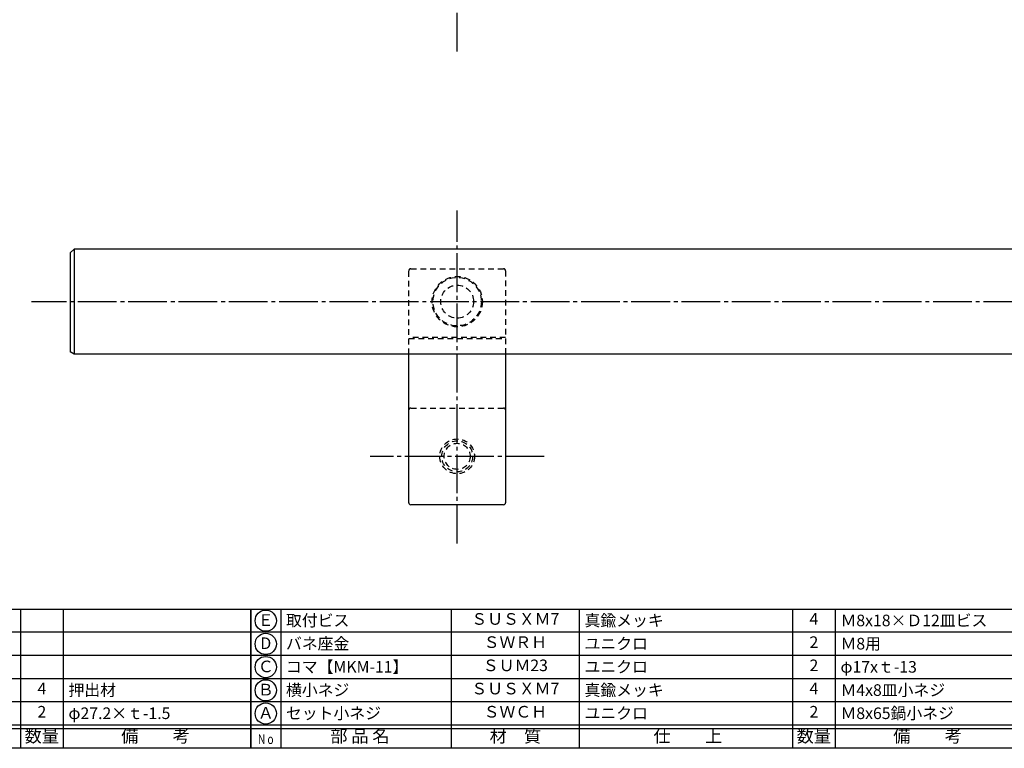
# Model space of a CAD drawing. Units: inches. Extents: x -680 to 127, y 467 to 1027.
# Drawn here: x -511 to -257, y 467 to 656 of the extents above; entities that cross this region are included whole.
import ezdxf
from ezdxf.enums import TextEntityAlignment as Align

# ---------------------------------------------------------------- set-up
doc = ezdxf.new("R2010")
doc.units = ezdxf.units.IN
doc.header["$MEASUREMENT"] = 0
doc.linetypes.add('CENS', pattern=[13, 10, -1, 1, -1])
doc.linetypes.add('HIDS', pattern=[2.5, 1.5, -1])
for name, color, linetype in [('02-実線-1', 7, 'Continuous'), ('04-破線-1', 5, 'HIDS'), ('06-中心線', 1, 'CENS'), ('11-ﾈｼﾞ関連', 7, 'Continuous'), ('図枠', 7, 'Continuous'), ('図枠-文字', 4, 'Continuous'), ('図枠-細線', 251, 'Continuous'), ('図枠-部品名称', 253, 'Continuous')]:
    doc.layers.add(name, color=color, linetype=linetype)
doc.styles.get("Standard").update_dxf_attribs({"font": 'txt.shx', "bigfont": 'extfont.shx'})
doc.styles.add('STD', font='TXT.shx', dxfattribs={"bigfont": 'bigfont.shx'})

# ---------------------------------------------------------------- blocks, each defined once
blk = doc.blocks.new('A$C337F4ABC')
for p, q in [((7.2, 36.81), (7.2, 0.81)), ((51.29, 36.81), (51.29, 0.81)), ((84.36, 36.81), (84.36, 0.81)), ((139.47, 36.81), (139.47, 0.81)), ((150.49, 36.81), (150.49, 0.81)), ((198.99, 6.81), (-0.51, 6.81))]:
    blk.add_line(p, q)
for centre in [(3.34, 33.81), (3.34, 27.81), (3.34, 21.81), (3.34, 15.81), (3.34, 9.81)]:
    blk.add_circle(centre, 2.75)
at = {"layer": '図枠'}
blk.add_lwpolyline([(-0.51, 36.81), (198.99, 36.81), (198.99, 0.81), (-0.51, 0.81)], close=True, dxfattribs=at)
at = {"layer": '図枠-細線'}
for p, q in [((198.99, 30.81), (-0.51, 30.81)), ((198.99, 24.81), (-0.51, 24.81)), ((198.99, 18.81), (-0.51, 18.81)), ((198.99, 12.81), (-0.51, 12.81)), ((198.99, 5.81), (-0.51, 5.81))]:
    blk.add_line(p, q, dxfattribs=at)
at = {"layer": '図枠-文字', "style": 'STD'}
for s, p in [('部 品 名', (27.66, 3.56)), ('材\u3000質', (67.85, 3.56)), ('仕\u3000\u3000上', (112.41, 3.56)), ('数量', (144.96, 3.56)), ('備\u3000\u3000考', (174.35, 3.56))]:
    blk.add_text(s, height=3.25, dxfattribs=at).set_placement(p, align=Align.MIDDLE)
at = {"layer": '図枠-文字', "color": 4, "style": 'STD', "width": 0.950181}
blk.add_text('Ｎｏ', height=2.5, dxfattribs=at).set_placement((1.12, 1.93), (5.71, 1.93), align=Align.FIT)

msp = doc.modelspace()

# ---------------------------------------------------------------- linework, layer by layer
at = {"layer": '02-実線-1', "color": 7, "linetype": 'Continuous'}
for p, q in [((-498.122, 595.336), (-497.122, 596.336)), ((100.378, 596.337), (-497.122, 596.337)), ((-497.122, 596.336), (-497.122, 569.137)), ((-498.122, 595.336), (-498.122, 569.804)), ((-497.122, 569.137), (-498.122, 569.804)), ((100.378, 569.137), (-497.122, 569.137)), ((-410.622, 530.736), (-410.622, 569.137)), ((-385.622, 569.137), (-385.622, 530.736))]:
    msp.add_line(p, q, dxfattribs=at)
at = {"layer": '02-実線-1'}
msp.add_line((-386.122, 530.236), (-410.122, 530.236), dxfattribs=at)
for centre, start, end in [((-410.122, 530.736), 180, 270), ((-386.122, 530.736), 270, 0)]:
    msp.add_arc(centre, 0.5, start, end, dxfattribs=at)
at = {"layer": '04-破線-1', "color": 5, "linetype": 'HIDS'}
for p, q in [((-410.622, 569.137), (-410.622, 590.736)), ((-410.122, 591.236), (-386.122, 591.236)), ((-385.622, 590.736), (-385.622, 569.137)), ((-385.622, 573.486), (-410.622, 573.486)), ((-410.622, 573.211), (-385.622, 573.211))]:
    msp.add_line(p, q, dxfattribs=at)
at = {"layer": '04-破線-1'}
msp.add_line((-410.122, 555.236), (-386.122, 555.236), dxfattribs=at)
at = {"layer": '04-破線-1', "color": 5, "linetype": 'HIDS'}
for radius in [6.5, 6.25, 4.25]:
    msp.add_circle((-398.122, 582.736), radius, dxfattribs=at)
for centre, start, end in [((-410.122, 590.736), 90, 180), ((-386.122, 590.736), 0, 90)]:
    msp.add_arc(centre, 0.5, start, end, dxfattribs=at)
at = {"layer": '04-破線-1'}
for centre, start, end in [((-410.122, 554.736), 90, 180), ((-386.122, 554.736), 0, 90)]:
    msp.add_arc(centre, 0.5, start, end, dxfattribs=at)
at = {"layer": '06-中心線', "color": 1, "linetype": 'CENS'}
for p, q in [((-398.122, 647.409), (-398.122, 831.809)), ((-398.122, 520.236), (-398.122, 606.337)), ((111.878, 582.736), (-508.122, 582.736)), ((-375.622, 542.736), (-420.622, 542.736))]:
    msp.add_line(p, q, dxfattribs=at)
at = {"layer": '11-ﾈｼﾞ関連', "color": 5, "linetype": 'HIDS'}
for radius in [4.5, 4, 3.37]:
    msp.add_circle((-398.122, 542.736), radius, dxfattribs=at)
at = {"layer": '図枠'}
msp.add_lwpolyline([(-679.94, 1027.236), (127.06, 1027.236), (127.06, 467.236), (-679.94, 467.236)], close=True, dxfattribs=at)

# ---------------------------------------------------------------- block references
for p in [(-650.426, 466.428), (-450.926, 466.428)]:
    msp.add_blockref('A$C337F4ABC', p, dxfattribs=at)

# ---------------------------------------------------------------- texts
at = {"layer": '図枠-部品名称', "style": 'STD'}
for s, p in [('Ｅ', (-447.575, 500.019)), ('ＳＵＳＸＭ7', (-383.096, 500.303)), ('4', (-305.942, 500.303)), ('ＳＷＲＨ', (-383.096, 494.303)), ('2', (-305.942, 494.303)), ('D', (-447.575, 494.019)), ('Ｃ', (-447.575, 488.019)), ('ＳＵＭ23', (-383.096, 488.303)), ('2', (-305.942, 488.303)), ('4', (-505.442, 482.303)), ('Ｂ', (-447.575, 482.019)), ('ＳＵＳＸＭ7', (-383.096, 482.303)), ('4', (-305.942, 482.303)), ('2', (-505.442, 476.303)), ('Ａ', (-447.575, 476.019)), ('ＳＷＣＨ', (-383.096, 476.303)), ('2', (-305.942, 476.303))]:
    msp.add_text(s, height=3, dxfattribs=at).set_placement(p, align=Align.MIDDLE)
for s, p in [('取付ビス', (-442.365, 500.303)), ('Ｍ8x18×Ｄ12皿ビス', (-299.077, 500.303)), ('バネ座金', (-442.365, 494.303)), ('ユニクロ', (-365.21, 494.303)), ('Ｍ8用', (-299.077, 494.303)), ('コマ【MKM-11】', (-442.365, 488.303)), ('ユニクロ', (-365.21, 488.303)), ('φ17xｔ-13', (-299.077, 488.303)), ('押出材', (-498.577, 482.303)), ('横小ネジ', (-442.365, 482.303)), ('Ｍ4x8皿小ネジ', (-299.077, 482.303)), ('φ27.2×ｔ-1.5', (-498.577, 476.303)), ('セット小ネジ', (-442.365, 476.303)), ('ユニクロ', (-365.21, 476.303)), ('Ｍ8x65鍋小ネジ', (-299.077, 476.303))]:
    msp.add_text(s, height=3, dxfattribs=at).set_placement(p, align=Align.MIDDLE_LEFT)
at = {"layer": '図枠-部品名称'}
for p in [(-365.21, 500.303), (-365.21, 482.303)]:
    msp.add_text('真鍮メッキ', height=3, dxfattribs=at).set_placement(p, align=Align.MIDDLE_LEFT)

doc.saveas('drawing.dxf')
